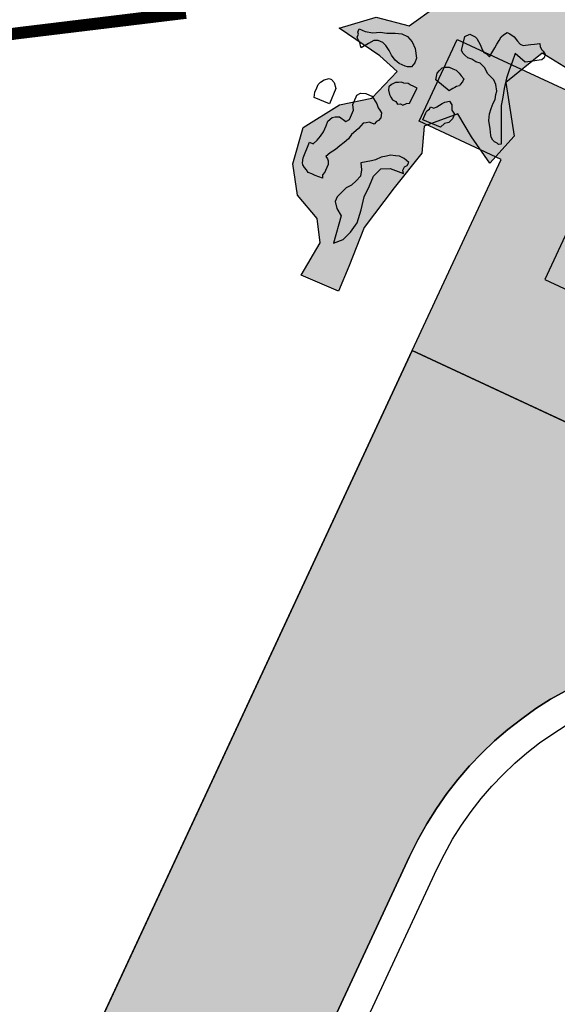
# Model space of a CAD drawing. Units: millimetres. Extents: x 687487061 to 803130931, y 473974405 to 519197613.
# Drawn here: x 688099762 to 688101548, y 475210358 to 475213625 of the extents above; entities that cross this region are included whole.
import ezdxf

# ---------------------------------------------------------------- set-up
doc = ezdxf.new("R2010")
doc.units = ezdxf.units.MM
doc.header["$LTSCALE"] = 100
doc.header["$MEASUREMENT"] = 0
doc.linetypes.add('HIDDEN', pattern=[0.375, 0.25, -0.125])
doc.layers.get('0').update_dxf_attribs({"linetype": 'CONTINUOUS'})
for name, color, linetype in [('A-hatch lndscp 2', 53, 'CONTINUOUS'), ('A-hatch lndscp 2 hatch', 54, 'CONTINUOUS'), ('A-PATT-251', 251, 'CONTINUOUS'), ('A-PATT-252', 252, 'CONTINUOUS'), ('A-SECT-006', 6, 'CONTINUOUS'), ('A-SECT-009', 9, 'CONTINUOUS'), ('A-SECT-MCUT', 2, 'CONTINUOUS'), ('A-WALL', 5, 'CONTINUOUS')]:
    doc.layers.add(name, color=color, linetype=linetype)
doc.layers.add('brick hatch', color=253, linetype='CONTINUOUS', lineweight=0)
doc.layers.add('Defpoints2', color=81, linetype='CONTINUOUS', plot=False)

# ---------------------------------------------------------------- blocks, each defined once
blk = doc.blocks.new('arcade-a3')
at = {"layer": 'A-hatch lndscp 2 hatch'}
blk.add_hatch(color=256, dxfattribs=at).paths.add_polyline_path([(-10.1, 13687.1), (-224.3, 13448), (-335, 13533.3), (-357.9, 13606.4), (-437.3, 13620.8), (-572.9, 13674.9), (-646, 13735.4), (-837.9, 13597.6), (-808.6, 13510), (-906.4, 13441), (-969, 13405.5), (-1094.1, 13372.1), (-1161, 13388.7), (-1194.4, 13472.2), (-1165.2, 13555.6), (-1257.1, 13661.9), (-1357.3, 13641), (-1361.3, 13567.9), (-1413.4, 13492.9), (-1604.3, 13475.9), (-1733.5, 13567.6), (-1806.6, 13648.9), (-1913.2, 13621.7), (-1877.5, 13542.4), (-1975.6, 13469.4), (-2090.3, 13433.8), (-2184.2, 13437.9), (-2280.2, 13565.1), (-2338.8, 13681.7), (-2474.4, 13727.5), (-2505.6, 13614.8), (-2497.1, 13550.3), (-2695.4, 13452.1), (-2833, 13441.6), (-2933.3, 13481), (-2831.2, 13650), (-2770.6, 13660.5), (-2824.9, 13773.1), (-2889.8, 13789.8), (-2964.8, 13756.3), (-3031.5, 13808.3), (-3062.8, 13906.3), (-3071.3, 13983.6), (-3201.5, 14077.7), (-3228.3, 13935.3), (-3324.5, 13865.9), (-3424.7, 13877.4), (-3493.9, 13738.8), (-3393.6, 13588.7), (-3428.2, 13473.2), (-3520.6, 13527), (-3593.8, 13577), (-3678.5, 13492.3), (-3647.6, 13407.6), (-3682.1, 13265.2), (-3716.7, 13103.5), (-3708.8, 12964.9), (-3704.9, 12876.4), (-3839.7, 12872.4), (-3828.2, 12995.6), (-3870.7, 13064.9), (-3963.1, 13107.1), (-4020.9, 13195.6), (-4040.3, 13318.8), (-3963.4, 13438.1), (-3874.9, 13503.6), (-3836.5, 13619.2), (-3909.6, 13642.2), (-4071.4, 13669), (-3975.2, 13753.8), (-3863.5, 13773.1), (-3809.7, 13869.4), (-3786.7, 13934.8), (-3709.7, 14031.1), (-3706, 14135), (-3756, 14142.7), (-3836.9, 14100.3), (-3875.5, 14219.6), (-3783.1, 14288.9), (-3586.7, 14242.9), (-3509.8, 14319.9), (-3402, 14416.3), (-3132.5, 14443.4), (-2982.3, 14378.1), (-2912.9, 14335.8), (-2801.3, 14320.5), (-2689.5, 14247.5), (-2585.5, 14143.7), (-2500.8, 14189.9), (-2450.8, 14274.7), (-2343.1, 14344), (-2343.1, 14428.7), (-2246.9, 14471.1), (-2189.1, 14448.1), (-2142.9, 14390.4), (-2169.8, 14355.7), (-2239, 14251.7), (-2135, 14197.9), (-1984.8, 14151.9), (-1869.3, 14225.1), (-1796.2, 14271.4), (-1730.8, 14321.4), (-1703.9, 14379.2), (-1626.9, 14425.5), (-1549.9, 14460.2), (-1472.9, 14452.5), (-1369.8, 14387), (-1338.9, 14310.1), (-1092.4, 14237.2), (-1111.6, 14133.2), (-1096.1, 14060.1), (-915.2, 14071.8), (-961.5, 14168), (-838.3, 14195), (-734.2, 14114.3), (-653.3, 13983.5), (-603.3, 14049), (-676.5, 14179.8), (-734.4, 14322.1), (-488, 14318.5), (-472.5, 14183.8), (-349.2, 14087.7), (-249.1, 14141.6), (-168.3, 14103.4), (-81.2, 14284.1)])
at = {"layer": 'A-PATT-251'}
blk.add_hatch(color=256, dxfattribs=at).paths.add_polyline_path([(-3100, 13800.3), (-3700, 13800.3), (-3700, 13500.8), (-3400, 13500.8), (-3400, 12800.8), (-2375, 12800.8), (-2375, 13000.8), (-625, 13000.8), (-625, 12800.8), (400, 12800.8), (400, 13800.3), (100, 13800.3), (100, 13200.8), (-3100, 13200.8)])
at = {"layer": 'A-PATT-252'}
blk.add_hatch(color=256, dxfattribs=at).paths.add_polyline_path([(100, 13750.3), (-3100, 13750.3), (-3100, 13200.4), (100, 13200.4)])
at = {"layer": 'brick hatch'}
h = blk.add_hatch(dxfattribs=at)
h.set_pattern_fill('AR-BRSTD', color=256, scale=25, angle=-90, style=0)
h.set_pattern_definition([(9e-15, (-3399.966, 0.53), (-1e-14, 66.675), []), (90, (-3399.97, 0.53), (-100, 66.675), [66.675, -66.675])])
edge = h.paths.add_edge_path()
edge.add_line((399.9, 12800.8), (-3400, 12800.8))
edge.add_line((-3400, 12800.8), (-3400, 0.5))
edge.add_line((-3400, 0.5), (-2700, 0.5))
edge.add_line((-2700, 0.5), (-2700, 2274.9))
edge.add_arc((-1500, 2274.9), 1200, 0, 180.0006, ccw=False)
edge.add_line((-300, 2274.9), (-300, 0))
edge.add_line((-300, 0), (400, 0))
edge.add_line((400, 0), (400, 4249.9))
edge.add_line((400, 4249.9), (-200, 4249.9))
edge.add_line((-200, 4249.9), (-200, 3950.2))
edge.add_line((-200, 3950.2), (-2800, 3950.2))
edge.add_line((-2800, 3950.2), (-2800, 4500.2))
edge.add_line((-2800, 4500.2), (-2700, 4500.1))
edge.add_line((-2700, 4500.1), (-2700, 6774.9))
edge.add_arc((-1500, 6774.9), 1200, 0, 180, ccw=False)
edge.add_line((-300, 6774.9), (-300, 4500))
edge.add_line((-300, 4500), (399.4, 4499.9))
edge.add_line((399.4, 4499.9), (400, 8749.9))
edge.add_line((400, 8749.9), (-200, 8749.9))
edge.add_line((-200, 8749.9), (-200, 8450.2))
edge.add_line((-200, 8450.2), (-2800, 8450.2))
edge.add_line((-2800, 8450.2), (-2800, 9000.2))
edge.add_line((-2800, 9000.2), (-2700, 9000.1))
edge.add_line((-2700, 9000.1), (-2700, 11274.9))
edge.add_arc((-1500, 11274.9), 1200, 0, 180, ccw=False)
edge.add_line((-300, 11274.9), (-300, 9000))
edge.add_line((-300, 9000), (399.4, 8999.9))
edge.add_line((399.4, 8999.9), (399.9, 12800.8))
at = {"layer": 'A-hatch lndscp 2'}
for p, q in [((-3567.3, 13878.8), (-3559.5, 13890.4)), ((-3559.5, 13890.4), (-3549.3, 13890.3)), ((-3549.3, 13890.3), (-3532.6, 13887.9)), ((-3532.6, 13887.9), (-3516.5, 13878.5)), ((-3478.8, 13882.9), (-3471.6, 13887.5)), ((-3471.6, 13887.5), (-3460.8, 13894.4)), ((-3460.8, 13894.4), (-3453.6, 13899)), ((-3453.6, 13899), (-3446.4, 13903.6)), ((-3446.4, 13903.6), (-3440.5, 13894.3)), ((-3440.5, 13894.3), (-3431, 13887.2)), ((-3431, 13887.2), (-3424.4, 13884.9)), ((-3424.4, 13884.9), (-3414.9, 13877.9)), ((-3574.1, 13841.8), (-3572.8, 13855.7)), ((-3572.8, 13855.7), (-3571.6, 13869.6)), ((-3571.6, 13869.6), (-3567.3, 13878.8)), ((-3516.5, 13878.5), (-3503.4, 13873.8)), ((-3503.4, 13873.8), (-3493.2, 13873.7)), ((-3493.2, 13873.7), (-3486, 13878.3)), ((-3486, 13878.3), (-3478.8, 13882.9)), ((-3423.9, 13852.4), (-3431.1, 13847.8)), ((-3416.7, 13857), (-3423.9, 13852.4)), ((-3412.5, 13866.3), (-3416.7, 13857)), ((-3414.9, 13877.9), (-3412.5, 13866.3)), ((-3681.2, 13819.3), (-3669.8, 13833.1)), ((-3676.5, 13796.1), (-3681.2, 13819.3)), ((-3669.8, 13833.1), (-3659.6, 13833.1)), ((-3659.6, 13833.1), (-3649.5, 13833)), ((-3649.5, 13833), (-3642.9, 13830.6)), ((-3642.9, 13830.6), (-3633.4, 13823.6)), ((-3633.4, 13823.6), (-3623.8, 13816.6)), ((-3576.6, 13814), (-3575.3, 13827.9)), ((-3575.3, 13827.9), (-3574.1, 13841.8)), ((-3463.5, 13827.2), (-3506.5, 13839)), ((-3506.5, 13839), (-3502.5, 13808.9)), ((-3456.3, 13831.8), (-3463.5, 13827.2)), ((-3449.1, 13836.4), (-3456.3, 13831.8)), ((-3441.9, 13841), (-3449.1, 13836.4)), ((-3431.1, 13847.8), (-3441.9, 13841)), ((-3671.8, 13772.9), (-3676.5, 13796.1)), ((-3623.8, 13816.6), (-3611.3, 13804.9)), ((-3611.3, 13804.9), (-3601.8, 13797.9)), ((-3601.8, 13797.9), (-3591.6, 13797.9)), ((-3591.6, 13797.9), (-3578.5, 13793.1)), ((-3578.5, 13793.1), (-3576.6, 13814)), ((-3502.5, 13808.9), (-3501.4, 13783.4)), ((-3662.3, 13765.8), (-3671.8, 13772.9)), ((-3655.7, 13763.5), (-3662.3, 13765.8)), ((-3642.6, 13758.8), (-3655.7, 13763.5)), ((-3628.8, 13761), (-3642.6, 13758.8)), ((-3612.1, 13758.6), (-3628.8, 13761)), ((-3598.3, 13760.8), (-3612.1, 13758.6)), ((-3578.6, 13753.7), (-3598.3, 13760.8)), ((-3559.6, 13739.7), (-3578.6, 13753.7)), ((-3501.4, 13783.4), (-3497.3, 13753.2)), ((-3921.2, 13720), (-3896.1, 13732.1)), ((-3896.1, 13732.1), (-3875, 13738.6)), ((-3875, 13738.6), (-3853.7, 13739.5)), ((-3853.7, 13739.5), (-3831.9, 13729.3)), ((-3831.9, 13729.3), (-3814.2, 13713.5)), ((-3533.3, 13730.3), (-3559.6, 13739.7)), ((-3520.8, 13718.6), (-3533.3, 13730.3)), ((-3497.3, 13753.2), (-3490.3, 13718.4)), ((-4009.8, 13694.2), (-3988.5, 13695.1)), ((-4009.4, 13683.2), (-4009.8, 13694.2)), ((-3988.5, 13695.1), (-3963.2, 13701.7)), ((-3963.2, 13701.7), (-3942.3, 13713.6)), ((-3942.3, 13713.6), (-3921.2, 13720)), ((-3814.2, 13713.5), (-3795.9, 13686.6)), ((-3709.9, 13681.9), (-3706.1, 13693.1)), ((-3706.1, 13693.1), (-3697.8, 13699)), ((-3697.8, 13699), (-3685.3, 13705.1)), ((-3685.3, 13705.1), (-3672.5, 13705.6)), ((-3672.5, 13705.6), (-3659.7, 13706.1)), ((-3659.7, 13706.1), (-3646.7, 13701.2)), ((-3646.7, 13701.2), (-3637.9, 13696)), ((-3637.9, 13696), (-3624.9, 13691)), ((-3624.9, 13691), (-3624.4, 13680)), ((-3508.9, 13700), (-3520.8, 13718.6)), ((-3506.6, 13688.4), (-3508.9, 13700)), ((-3501.3, 13672.1), (-3506.6, 13688.4)), ((-3490.3, 13718.4), (-3482.6, 13690.5)), ((-3482.6, 13690.5), (-3475, 13662.7)), ((-4004.9, 13677.8), (-4009.4, 13683.2)), ((-4004.4, 13666.8), (-4004.9, 13677.8)), ((-3999.9, 13661.5), (-4004.4, 13666.8)), ((-3991.2, 13656.3), (-3999.9, 13661.5)), ((-3986.7, 13651), (-3991.2, 13656.3)), ((-3961.5, 13663.1), (-3977.7, 13640.3)), ((-3949.4, 13680.2), (-3961.5, 13663.1)), ((-3936.9, 13686.2), (-3949.4, 13680.2)), ((-3919.8, 13686.9), (-3936.9, 13686.2)), ((-3906.8, 13682), (-3919.8, 13686.9)), ((-3889.3, 13671.6), (-3906.8, 13682)), ((-3876, 13661.1), (-3889.3, 13671.6)), ((-3858.5, 13650.8), (-3876, 13661.1)), ((-3795.2, 13670.1), (-3798.8, 13653.3)), ((-3795.9, 13686.6), (-3795.2, 13670.1)), ((-3713.7, 13670.7), (-3709.9, 13681.9)), ((-3708.5, 13648.8), (-3713.7, 13670.7)), ((-3636.3, 13657.4), (-3640.3, 13651.7)), ((-3628, 13663.3), (-3636.3, 13657.4)), ((-3624.4, 13680), (-3628.2, 13668.8)), ((-3628.2, 13668.8), (-3628, 13663.3)), ((-3502.5, 13658.2), (-3501.3, 13672.1)), ((-3500.8, 13639.7), (-3502.5, 13658.2)), ((-3475, 13662.7), (-3463.7, 13637.1)), ((-3982.2, 13645.6), (-3986.7, 13651)), ((-3977.7, 13640.3), (-3982.2, 13645.6)), ((-3841.2, 13646), (-3858.5, 13650.8)), ((-3819.9, 13646.9), (-3841.2, 13646)), ((-3811.4, 13647.3), (-3819.9, 13646.9)), ((-3798.8, 13653.3), (-3811.4, 13647.3)), ((-3652.4, 13634.6), (-3708.5, 13648.8)), ((-3648.4, 13640.3), (-3652.4, 13634.6)), ((-3644.3, 13646), (-3648.4, 13640.3)), ((-3640.3, 13651.7), (-3644.3, 13646)), ((-3499.1, 13621.1), (-3500.8, 13639.7)), ((-3463.7, 13637.1), (-3449.5, 13606.9)), ((-3808.1, 13593.7), (-3816.8, 13588.6)), ((-3799.5, 13593.4), (-3808.1, 13593.7)), ((-3786.5, 13598.4), (-3799.5, 13593.4)), ((-3778, 13598), (-3786.5, 13598.4)), ((-3765.2, 13597.5), (-3778, 13598)), ((-3752.4, 13597), (-3765.2, 13597.5)), ((-3754.7, 13541.8), (-3752.4, 13597)), ((-3655.7, 13585.9, 1081.6), (-3649.6, 13594.4, 1081.6)), ((-3649.6, 13594.4, 1081.6), (-3637.2, 13603.2, 1081.6)), ((-3637.2, 13603.2, 1081.6), (-3624.1, 13595.5, 1081.6)), ((-3624.1, 13595.5, 1081.6), (-3617, 13579.2, 1081.6)), ((-3490.8, 13600.2), (-3499.1, 13621.1)), ((-3476, 13576.9), (-3490.8, 13600.2)), ((-3449.5, 13606.9), (-3435.3, 13576.7)), ((-3834.5, 13572.7), (-3839.3, 13561.9)), ((-3839.3, 13561.9), (-3835.5, 13550.7)), ((-3825.6, 13583.4), (-3834.5, 13572.7)), ((-3816.8, 13588.6), (-3825.6, 13583.4)), ((-3686.6, 13559.7, 1081.6), (-3673.8, 13560.2, 1081.6)), ((-3686.3, 13551.4, 1081.6), (-3686.6, 13559.7, 1081.6)), ((-3673.8, 13560.2, 1081.6), (-3667.8, 13568.8, 1081.6)), ((-3667.8, 13568.8, 1081.6), (-3655.7, 13585.9, 1081.6)), ((-3617, 13579.2, 1081.6), (-3603.8, 13571.5, 1081.6)), ((-3603.8, 13571.5, 1081.6), (-3603.1, 13554.9, 1081.6)), ((-3470, 13567.6), (-3476, 13576.9)), ((-3464.1, 13558.3), (-3470, 13567.6)), ((-3461.1, 13553.6), (-3464.1, 13558.3)), ((-3435.3, 13576.7), (-3421.1, 13546.4)), ((-3835.5, 13550.7), (-3827.4, 13539.3)), ((-3827.4, 13539.3), (-3819.1, 13533.4)), ((-3819.1, 13533.4), (-3810.8, 13527.5)), ((-3810.8, 13527.5), (-3798, 13527)), ((-3798, 13527), (-3789.7, 13521.2)), ((-3789.7, 13521.2), (-3780.9, 13526.3)), ((-3780.9, 13526.3), (-3772.4, 13526)), ((-3772.4, 13526), (-3763.4, 13536.6)), ((-3763.4, 13536.6), (-3754.7, 13541.8)), ((-3692.3, 13542.9, 1081.6), (-3686.3, 13551.4, 1081.6)), ((-3692, 13534.6, 1081.6), (-3692.3, 13542.9, 1081.6)), ((-3690.9, 13509.8, 1081.6), (-3692, 13534.6, 1081.6)), ((-3621.3, 13529.3, 1081.6), (-3627, 13512.5, 1081.6)), ((-3608.8, 13538.1, 1081.6), (-3621.3, 13529.3, 1081.6)), ((-3603.1, 13554.9, 1081.6), (-3608.8, 13538.1, 1081.6)), ((-3451.6, 13546.6), (-3461.1, 13553.6)), ((-3445, 13544.3), (-3451.6, 13546.6)), ((-3434.9, 13544.2), (-3445, 13544.3)), ((-3428.3, 13541.8), (-3434.9, 13544.2)), ((-3421.1, 13546.4), (-3428.3, 13541.8)), ((-4043.9, 13491.7), (-4031.6, 13503.2)), ((-4031.6, 13503.2), (-4023.1, 13503.6)), ((-4023.1, 13503.6), (-4010, 13498.6)), ((-4010, 13498.6), (-3996.5, 13482.6)), ((-3924.3, 13491.2), (-3916.2, 13502.6)), ((-3916.2, 13502.6), (-3899.4, 13508.8)), ((-3899.4, 13508.8), (-3886.6, 13509.3)), ((-3886.6, 13509.3), (-3878.1, 13509.7)), ((-3878.1, 13509.7), (-3869.3, 13504.5)), ((-3869.3, 13504.5), (-3860.6, 13499.4)), ((-3860.6, 13499.4), (-3851.8, 13494.2)), ((-3851.8, 13494.2), (-3842.8, 13483.5)), ((-3627, 13512.5, 1081.6), (-3690.9, 13509.8, 1081.6)), ((-4055.8, 13469.1), (-4052, 13480.3)), ((-4055.3, 13458), (-4055.8, 13469.1)), ((-4052, 13480.3), (-4043.9, 13491.7)), ((-3996.5, 13482.6), (-3994.2, 13427.4)), ((-3924.1, 13485.6), (-3924.3, 13491.2)), ((-3923.6, 13474.6), (-3924.1, 13485.6)), ((-3922.9, 13458.1), (-3923.6, 13474.6)), ((-3842.8, 13483.5), (-3834.1, 13478.4)), ((-3834.1, 13478.4), (-3825.3, 13473.2)), ((-3825.3, 13473.2), (-3820.3, 13456.9)), ((-4054.6, 13441.5), (-4055.3, 13458)), ((-4049.7, 13425.1), (-4054.6, 13441.5)), ((-3994.2, 13427.4), (-4049.7, 13425.1)), ((-3913.7, 13441.9), (-3922.9, 13458.1)), ((-3913, 13425.3), (-3913.7, 13441.9)), ((-3849, 13428), (-3857.3, 13422.1)), ((-3840.5, 13428.4), (-3849, 13428)), ((-3832, 13428.7), (-3840.5, 13428.4)), ((-3828.2, 13439.9), (-3832, 13428.7)), ((-3824.1, 13445.6), (-3828.2, 13439.9)), ((-3820.3, 13456.9), (-3824.1, 13445.6)), ((-3967, 13389.9), (-3958.7, 13395.8)), ((-3958.7, 13395.8), (-3946.2, 13401.8)), ((-3946.2, 13401.8), (-3920.4, 13397.4)), ((-3920.4, 13397.4), (-3912.3, 13408.8)), ((-3912.3, 13408.8), (-3913, 13425.3)), ((-3869.4, 13405.1), (-3873.2, 13393.8)), ((-3865.6, 13416.3), (-3869.4, 13405.1)), ((-3857.3, 13422.1), (-3865.6, 13416.3)), ((-3974.9, 13373), (-3967, 13389.9)), ((-3974.2, 13356.4), (-3974.9, 13373)), ((-3884.8, 13365.7), (-3888.4, 13349)), ((-3877, 13382.6), (-3884.8, 13365.7)), ((-3873.2, 13393.8), (-3877, 13382.6)), ((-3722.8, 13363.9), (-3739.1, 13358.7)), ((-3710.6, 13367.7), (-3722.8, 13363.9)), ((-3692.7, 13367.6), (-3710.6, 13367.7)), ((-3673.1, 13362.2), (-3692.7, 13367.6)), ((-3673.8, 13350.4), (-3673.1, 13362.2)), ((-3976.8, 13317.6), (-3973.2, 13334.4)), ((-3973.2, 13334.4), (-3974.2, 13356.4)), ((-3896.2, 13332.1), (-3904.1, 13315.2)), ((-3888.4, 13349), (-3896.2, 13332.1)), ((-3764.3, 13339.2), (-3777.2, 13323.5)), ((-3749.7, 13349.6), (-3764.3, 13339.2)), ((-3739.1, 13358.7), (-3749.7, 13349.6)), ((-3681.1, 13330.7), (-3680.3, 13342.6)), ((-3673.7, 13321.5), (-3681.1, 13330.7)), ((-3680.3, 13342.6), (-3673.8, 13350.4)), ((-3988.2, 13284), (-3980.4, 13300.9)), ((-3980.4, 13300.9), (-3976.8, 13317.6)), ((-3911.9, 13298.3), (-3924, 13281.2)), ((-3904.1, 13315.2), (-3911.9, 13298.3)), ((-3802.4, 13304), (-3817, 13293.6)), ((-3787.8, 13314.4), (-3802.4, 13304)), ((-3777.2, 13323.5), (-3787.8, 13314.4)), ((-3760.6, 13270.9), (-3748.6, 13303.6)), ((-3748.6, 13303.6), (-3721.8, 13317.9)), ((-3721.8, 13317.9), (-3673.7, 13321.5)), ((-4001, 13283.5), (-3988.2, 13284)), ((-3998.7, 13228.3), (-4001, 13283.5)), ((-3924, 13281.2), (-3931.8, 13264.3)), ((-3931.8, 13264.3), (-3923.1, 13259.1)), ((-3817, 13293.6), (-3806.3, 13273.8)), ((-3806.3, 13273.8), (-3799.6, 13252.8)), ((-3758.8, 13236.7), (-3760.6, 13270.9)), ((-3923.1, 13259.1), (-3918.6, 13253.8)), ((-3918.6, 13253.8), (-3913.9, 13242.9)), ((-3913.9, 13242.9), (-3913.4, 13231.9)), ((-3913.4, 13231.9), (-3912.9, 13220.9)), ((-3806.9, 13233.1), (-3814.1, 13213.5)), ((-3799.6, 13252.8), (-3806.9, 13233.1)), ((-3759.4, 13196), (-3758.8, 13236.7)), ((-3993.7, 13211.9), (-3998.7, 13228.3)), ((-3989.2, 13206.6), (-3993.7, 13211.9)), ((-3980.4, 13201.4), (-3989.2, 13206.6)), ((-3971.7, 13196.3), (-3980.4, 13201.4)), ((-3912.7, 13215.3), (-3916.5, 13204.1)), ((-3916.5, 13204.1), (-3911.8, 13193.3)), ((-3912.9, 13220.9), (-3912.7, 13215.3)), ((-3814.1, 13213.5), (-3827, 13197.8)), ((-3962.9, 13191.1), (-3971.7, 13196.3)), ((-3950.1, 13191.7), (-3962.9, 13191.1)), ((-3937.3, 13192.2), (-3950.1, 13191.7)), ((-3924.6, 13192.7), (-3937.3, 13192.2)), ((-3911.8, 13193.3), (-3924.6, 13192.7)), ((-3827, 13197.8), (-3841.5, 13158.5)), ((-3750.1, 13152.6), (-3759.4, 13196)), ((-3841.5, 13158.5), (-3840.6, 13141.4)), ((-3840.6, 13141.4), (-3825.8, 13122.9)), ((-3745, 13107.9), (-3750.1, 13152.6)), ((-3825.8, 13122.9), (-3802.9, 13107)), ((-3802.9, 13107), (-3786.8, 13013.7)), ((-3751.3, 13071.2), (-3745, 13107.9)), ((-3763.3, 13038.4), (-3751.3, 13071.2)), ((-3786.8, 13013.7), (-3763.3, 13038.4))]:
    blk.add_line(p, q, dxfattribs=at)
at = {"layer": 'A-hatch lndscp 2 hatch'}
blk.add_lwpolyline([(-3324.5, 13865.9), (-3424.7, 13877.4), (-3493.9, 13738.8), (-3393.6, 13588.7), (-3428.2, 13473.2), (-3520.6, 13527), (-3593.8, 13577), (-3678.5, 13492.3), (-3647.6, 13407.6), (-3682.1, 13265.2), (-3716.7, 13103.5), (-3708.8, 12964.9), (-3704.9, 12876.4), (-3839.7, 12872.4), (-3828.2, 12995.6), (-3870.7, 13064.9), (-3963.1, 13107.1), (-4020.9, 13195.6), (-4040.3, 13318.8), (-3963.4, 13438.1), (-3874.9, 13503.6), (-3836.5, 13619.2), (-3909.6, 13642.2), (-4071.4, 13669), (-3975.2, 13753.8), (-3863.5, 13773.1), (-3809.7, 13869.4)], dxfattribs=at)
at = {"layer": 'A-SECT-006'}
blk.add_line((-3400, 12800.8), (-3400, -0.6), dxfattribs=at)
blk.add_lwpolyline([(-2600, 8999.9), (-2600, 11274.9, -1), (-400, 11274.9), (-400, 9000)], format="xyb", dxfattribs=at)
at = {"layer": 'A-SECT-009'}
blk.add_lwpolyline([(-2700, 8999.9), (-2700, 11274.9, -1), (-300, 11274.9), (-300, 9000)], format="xyb", dxfattribs=at)
at = {"layer": 'A-SECT-MCUT'}
blk.add_lwpolyline([(100, 13800.3), (400, 13800.3), (400, 12800.8), (-625, 12800.8), (-625, 13000.8), (-2375, 13000.8), (-2375, 12800.8), (-3400, 12800.8), (-3400, 13500.8), (-3700, 13500.8), (-3700, 13800.3), (-3100, 13800.3), (-3100, 13200.8), (100, 13200.8), (100, 13800.3)], dxfattribs=at)
at = {"layer": 'Defpoints2'}
blk.add_lwpolyline([(-3400, 0.5), (-3400, 12800.8), (400, 12800.8), (399.4, 8999.9), (-300, 9000), (-300, 11274.9, 1), (-2700, 11274.9), (-2700, 9000.1), (-2800, 9000.2), (-2800, 8450.2), (-200, 8450.2), (-200, 8749.9), (400, 8749.9), (399.4, 4499.9)], format="xyb", dxfattribs=at)

msp = doc.modelspace()

# ---------------------------------------------------------------- linework, layer by layer
at = {"layer": 'A-WALL', "color": 252, "linetype": 'HIDDEN', "const_width": 40}
msp.add_lwpolyline([(688090572.9, 475212556.1), (688091153.8, 475212616.7), (688091762.6, 475212664.3), (688092439.5, 475212680.1), (688093089.1, 475212708.8), (688093681.2, 475212764.1), (688094188.7, 475212858.8), (688094750.4, 475212928.3), (688095320.3, 475212994), (688095869.3, 475213069.4), (688096397.3, 475213154.6), (688096924.5, 475213240.2), (688097480.4, 475213312.3), (688098070.4, 475213368.7), (688098673.6, 475213418.8), (688099208.1, 475213501), (688099750.5, 475213579.5), (688100314.4, 475213647.9)], dxfattribs=at)

# ---------------------------------------------------------------- block references
at = {"rotation": 335.0441494585583}
msp.add_blockref('arcade-a3', (688098747.5, 475199486.9), dxfattribs=at)

doc.saveas('drawing.dxf')
